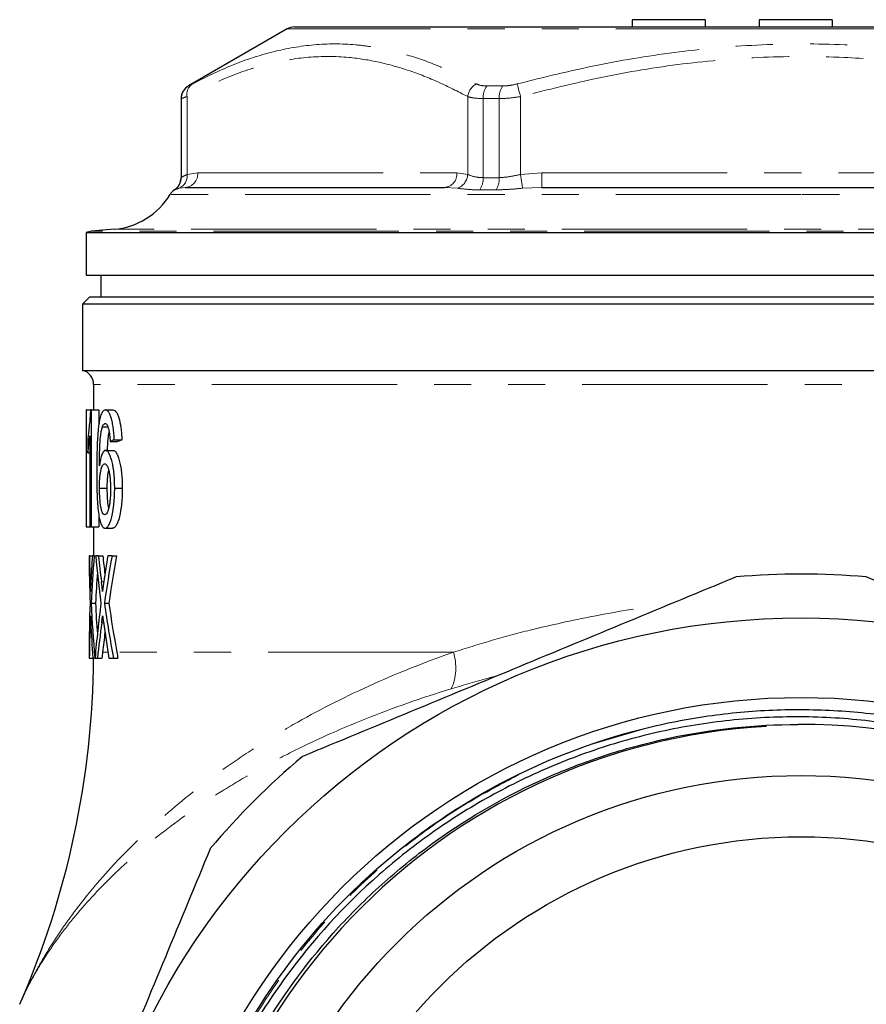
# Model space of a CAD drawing. Units: millimetres. Extents: x 26 to 370, y 60 to 271.
# Drawn here: x 215 to 244, y 238 to 271 of the extents above; entities that cross this region are included whole.
import ezdxf

# ---------------------------------------------------------------- set-up
doc = ezdxf.new("R2010")
doc.units = ezdxf.units.MM
doc.linetypes.add('PHANTOM', pattern=[12.7, 6.35, -1.27, 1.27, -1.27, 1.27, -1.27])

msp = doc.modelspace()

# ---------------------------------------------------------------- linework, layer by layer
at = {"color": 7, "linetype": 'Continuous', "lineweight": 25}
for p, q in [((235.713, 271.313), (235.713, 271.063)), ((238.213, 271.313), (235.713, 271.313)), ((238.213, 271.313), (238.213, 271.063)), ((240.059, 271.313), (240.059, 271.063)), ((242.559, 271.313), (240.059, 271.313)), ((242.559, 271.313), (242.559, 271.063)), ((223.884, 270.996), (220.5, 269.042)), ((224.134, 271.063), (258.866, 271.063)), ((220.69, 269.141), (220.652, 269.12)), ((220.25, 268.609), (220.25, 265.899)), ((220.387, 265.563), (229.272, 265.563)), ((232.616, 265.563), (250.385, 265.563)), ((217, 264.022), (217, 262.563)), ((217, 264.022), (266, 264.022)), ((217.953, 264.13), (217.185, 264.063)), ((217, 262.563), (266, 262.563)), ((217.5, 262.563), (217.5, 261.813)), ((217.125, 261.813), (216.875, 261.563)), ((216.875, 261.563), (216.875, 259.297)), ((266.125, 261.563), (216.875, 261.563)), ((217.125, 261.813), (265.875, 261.813)), ((216.875, 259.297), (266.125, 259.297)), ((217.25, 258.813), (217.25, 257.938)), ((217, 257.938), (217, 253.938)), ((217.005, 257.938), (217, 257.938)), ((217.005, 253.938), (217.005, 257.938)), ((217.005, 257.938), (217.146, 257.938)), ((217.184, 257.938), (217.146, 257.938)), ((217.184, 253.938), (217.184, 257.938)), ((217.184, 257.938), (217.436, 257.938)), ((217.436, 257.938), (217.436, 257.463)), ((217.657, 257.938), (217.914, 257.938)), ((217.551, 257.357), (217.744, 257.357)), ((217.05, 256.938), (217.05, 256.465)), ((217.126, 257.055), (217.126, 253.938)), ((217.818, 256.861), (218.076, 256.861)), ((217.96, 256.912), (218.22, 256.912)), ((217.05, 256.465), (217.126, 256.465)), ((217.663, 256.553), (217.92, 256.553)), ((217.453, 255.265), (217.707, 255.265)), ((217.974, 255.255), (218.235, 255.255)), ((217.436, 254.331), (217.436, 253.938)), ((217, 253.938), (217.005, 253.938)), ((217.005, 253.938), (217.126, 253.938)), ((217.126, 253.938), (217.184, 253.938)), ((217.184, 253.938), (217.436, 253.938)), ((217.25, 253.938), (217.25, 252.938)), ((217.643, 253.886), (217.9, 253.886)), ((217.109, 252.938), (217.1, 252.938)), ((217.109, 252.938), (217.209, 252.938)), ((217.273, 252.938), (217.209, 252.938)), ((217.273, 252.938), (217.325, 252.938)), ((217.414, 252.938), (217.325, 252.938)), ((217.414, 252.938), (217.566, 252.938)), ((217.883, 252.938), (217.735, 252.938)), ((217.883, 252.938), (218.038, 252.938)), ((217.166, 251.315), (217.316, 251.315)), ((217.621, 251.315), (217.775, 251.315)), ((217.1, 249.594), (217.1, 249.438)), ((217.1, 249.438), (217.105, 249.438)), ((217.105, 249.438), (217.227, 249.438)), ((217.227, 249.438), (217.295, 249.438)), ((217.295, 249.438), (217.301, 249.438)), ((217.301, 249.438), (217.386, 249.438)), ((217.386, 249.438), (217.538, 249.438)), ((217.779, 249.438), (217.93, 249.438)), ((217.93, 249.438), (218.085, 249.438))]:
    msp.add_line(p, q, dxfattribs=at)
at = {"color": 8, "linetype": 'PHANTOM', "lineweight": 18}
for p, q in [((241.5, 270.996), (223.884, 270.996)), ((259.116, 270.996), (241.5, 270.996)), ((220.5, 269.042), (220.503, 269.042)), ((230.729, 269.042), (231.274, 269.042)), ((220.253, 268.609), (220.25, 268.609)), ((220.253, 265.899), (220.253, 268.609)), ((220.454, 268.679), (220.454, 266.011)), ((230.071, 266.011), (230.071, 268.679)), ((231.152, 268.609), (230.601, 268.609)), ((230.601, 268.609), (230.601, 265.899)), ((231.152, 265.899), (231.152, 268.609)), ((231.883, 268.679), (231.883, 266.011)), ((220.25, 265.899), (220.253, 265.899)), ((220.454, 266.011), (220.82, 266.063)), ((220.82, 266.063), (229.705, 266.063)), ((229.705, 266.063), (230.071, 266.011)), ((230.601, 265.899), (231.152, 265.899)), ((231.883, 266.011), (232.616, 266.063)), ((232.616, 265.563), (232.616, 266.063)), ((232.616, 266.063), (250.385, 266.063)), ((220.387, 265.563), (220.179, 265.537)), ((229.726, 265.537), (229.272, 265.563)), ((232.616, 265.563), (231.954, 265.537)), ((241.5, 265.322), (219.872, 265.322)), ((220.027, 265.481), (220.025, 265.481)), ((231.042, 265.481), (230.485, 265.481)), ((263.129, 265.322), (241.5, 265.322)), ((265.816, 264.063), (217.185, 264.063)), ((265.048, 264.13), (217.953, 264.13)), ((265.75, 258.813), (217.25, 258.813)), ((217.134, 252.051), (217.159, 252.051)), ((217.52, 252.051), (217.601, 252.051)), ((217.136, 250.642), (217.156, 250.642)), ((217.529, 250.642), (217.594, 250.642)), ((217.747, 249.635), (217.56, 249.635)), ((229.582, 249.635), (218.049, 249.635)), ((234.226, 246.451), (236.168, 247.02))]:
    msp.add_line(p, q, dxfattribs=at)
at = {"color": 8, "linetype": 'PHANTOM', "lineweight": 18, "flags": 128}
for points in [[(231.883, 268.679), (231.865, 268.745), (231.847, 268.811), (231.83, 268.874), (231.814, 268.934), (231.799, 268.988), (231.786, 269.036), (231.775, 269.078), (231.766, 269.112)], [(231.954, 265.537), (231.949, 265.565), (231.943, 265.605), (231.936, 265.655), (231.927, 265.715), (231.917, 265.782), (231.906, 265.855), (231.894, 265.932), (231.883, 266.011)]]:
    msp.add_lwpolyline(points, dxfattribs=at)
at = {"color": 7, "linetype": 'Continuous', "lineweight": 25}
for radius in [25, 22.274, 19.6, 17.5]:
    msp.add_circle((241.5, 225.813), radius, dxfattribs=at)
for centre, radius, start, end in [((224.134, 270.563), 0.5, 90, 120), ((220.75, 268.609), 0.5, 120, 180), ((220.753, 268.609), 0.5, 163.5717, 179.9993), ((219.75, 265.899), 0.5, 303.2758, 0), ((217.735, 266.62), 2.5, 275, 328.7196), ((220.299, 265.063), 0.5, 123.2758, 148.7196), ((217.25, 263.315), 0.75, 95, 109.4712), ((216.75, 258.813), 0.5, 0, 75.5225), ((241.5, 225.813), 26.5, 85.1682, 94.8318), ((187.25, 249.635), 30, 336.2938, 359.6233), ((241.505, 225.786), 21.342, 93.2124, 351.4558), ((241.5, 225.813), 21.35, 351.3871, 90.2719), ((241.5, 225.813), 26.5, 130.1682, 139.8318)]:
    msp.add_arc(centre, radius, start, end, dxfattribs=at)
at = {"color": 8, "linetype": 'PHANTOM', "lineweight": 18}
for centre, radius, start, end in [((220.753, 268.609), 0.5, 120.0033, 163.5722), ((220.872, 268.757), 0.425, 123.5283, 190.6073), ((230.644, 268.602), 0.578, 118.2056, 172.4087), ((231.279, 268.644), 0.679, 144.0729, 182.9356), ((231.855, 268.645), 0.704, 145.6625, 182.9307), ((219.753, 265.899), 0.5, 303.2807, 0.0006), ((220.008, 265.952), 0.45, 292.4034, 7.4538), ((220.351, 266.031), 0.47, 274.4024, 3.811), ((229.235, 266.031), 0.47, 274.4021, 3.8112), ((229.535, 266.039), 0.537, 290.8155, 357.0237), ((229.896, 265.869), 0.705, 326.6096, 2.436), ((230.42, 265.868), 0.733, 328.1152, 2.4266), ((227.908, 249.104), 1.757, 335.7895, 17.6021)]:
    msp.add_arc(centre, radius, start, end, dxfattribs=at)
at = {"color": 7, "linetype": 'Continuous', "lineweight": 25}
for centre, major_axis, ratio, start_param, end_param in [((241.5, 256.233), (24.5, 0), 0.1, 2.860839, 2.882557), ((241.5, 256.233), (24.25, 0), 0.1, 2.857865, 2.879824), ((241.5, 253.042), (0, 35.41), 0.689072, 1.57376, 1.619438), ((241.5, 253.905), (0, 35.409), 0.689082, 1.59813, 1.623179), ((241.5, 249.591), (0, 35.56), 0.686166, 1.476547, 1.501573), ((241.5, 248.715), (0, 35.533), 0.68669, 1.451694, 1.497569), ((241.5, 257.731), (0, 35.41), 0.689072, 1.706586, 1.752831), ((241.5, 258.594), (0, 35.409), 0.689082, 1.731223, 1.756631), ((241.5, 258.594), (0, 35.192), 0.689082, 1.732224, 1.750155), ((241.5, 244.883), (0, 35.56), 0.686166, 1.342295, 1.367829), ((241.5, 244.011), (0, 35.533), 0.68669, 1.316846, 1.363749), ((241.5, 244.011), (0, 35.314), 0.68669, 1.31524, 1.36245), ((241.5, 248.715), (0, 35.314), 0.68669, 1.466953, 1.497115), ((241.5, 249.594), (0, 35.522), 0.686895, 1.522154, 1.570796), ((241.5, 253.906), (0, 35.416), 0.688947, 1.644024, 1.697311), ((241.5, 244.89), (0, 35.522), 0.686895, 1.388761, 1.442428), ((241.5, 253.906), (0, 35.199), 0.688947, 1.644478, 1.674565), ((241.5, 258.596), (0, 35.416), 0.688947, 1.777843, 1.832354), ((241.5, 258.596), (0, 35.199), 0.688947, 1.779143, 1.828211), ((241.5, 248.717), (0, 35.495), 0.687427, 1.516544, 1.550504), ((241.5, 253.043), (0, 35.425), 0.688776, 1.637716, 1.672755), ((241.5, 244.018), (0, 35.495), 0.687427, 1.383061, 1.417497), ((241.5, 257.734), (0, 35.425), 0.688776, 1.771417, 1.807182), ((241.5, 244.018), (0, 35.276), 0.687427, 1.391156, 1.41088)]:
    msp.add_ellipse(centre, major_axis=major_axis, ratio=ratio, start_param=start_param, end_param=end_param, dxfattribs=at)
at = {"color": 8, "linetype": 'PHANTOM', "lineweight": 18}
for points, knots in [([(220.637, 269.112), (221.092, 269.339), (222.003, 269.794), (223.397, 270.243), (224.807, 270.492), (225.936, 270.494), (226.958, 270.366), (227.873, 270.16), (229.076, 269.753), (229.903, 269.343), (230.371, 269.112)], [0, 0, 0, 0, 0.143788, 0.287975, 0.431993, 0.575549, 0.631235, 0.742847, 0.854474, 1, 1, 1, 1]), ([(231.766, 269.112), (232.683, 269.339), (234.521, 269.794), (237.327, 270.243), (240.156, 270.492), (242.415, 270.494), (244.454, 270.366), (246.276, 270.16), (248.667, 269.753), (250.307, 269.343), (251.235, 269.112)], [0, 0, 0, 0, 0.143788, 0.287975, 0.431993, 0.575549, 0.631235, 0.742847, 0.854473, 1, 1, 1, 1]), ([(230.071, 268.679), (229.739, 268.849), (229.075, 269.19), (228.061, 269.586), (227.035, 269.876), (225.884, 270.059), (224.613, 270.064), (223.222, 269.829), (221.831, 269.372), (220.913, 268.91), (220.454, 268.679)], [0, 0, 0, 0, 0.105556, 0.211101, 0.317833, 0.424555, 0.566532, 0.708522, 0.854239, 1, 1, 1, 1]), ([(251.118, 268.679), (250.454, 268.849), (249.126, 269.19), (247.099, 269.586), (245.046, 269.876), (242.743, 270.059), (240.203, 270.064), (237.419, 269.829), (234.637, 269.372), (232.801, 268.91), (231.883, 268.679)], [0, 0, 0, 0, 0.105556, 0.211101, 0.317833, 0.424555, 0.566532, 0.708522, 0.854239, 1, 1, 1, 1]), ([(220.503, 269.042), (220.508, 269.044), (220.52, 269.049), (220.593, 269.088), (220.637, 269.112)], [0, 0, 0, 0, 0.406001, 1, 1, 1, 1]), ([(230.371, 269.112), (230.409, 269.095), (230.501, 269.054), (230.644, 269.046), (230.729, 269.042)], [0, 0, 0, 0, 0.405771, 1, 1, 1, 1]), ([(231.274, 269.042), (231.338, 269.044), (231.494, 269.049), (231.665, 269.088), (231.766, 269.112)], [0, 0, 0, 0, 0.406001, 1, 1, 1, 1]), ([(220.454, 268.679), (220.388, 268.655), (220.278, 268.616), (220.26, 268.611), (220.253, 268.609)], [0, 0, 0, 0, 0.592145, 1, 1, 1, 1]), ([(230.601, 268.609), (230.475, 268.613), (230.265, 268.621), (230.127, 268.662), (230.071, 268.679)], [0, 0, 0, 0, 0.596413, 1, 1, 1, 1]), ([(231.883, 268.679), (231.732, 268.655), (231.477, 268.616), (231.246, 268.611), (231.152, 268.609)], [0, 0, 0, 0, 0.592145, 1, 1, 1, 1]), ([(220.253, 265.899), (220.263, 265.907), (220.284, 265.924), (220.396, 265.982), (220.454, 266.011)], [0, 0, 0, 0, 0.49293, 1, 1, 1, 1]), ([(230.071, 266.011), (230.169, 265.972), (230.314, 265.914), (230.53, 265.902), (230.601, 265.899)], [0, 0, 0, 0, 0.6692452, 1, 1, 1, 1]), ([(231.152, 265.899), (231.268, 265.907), (231.502, 265.924), (231.754, 265.982), (231.883, 266.011)], [0, 0, 0, 0, 0.49293, 1, 1, 1, 1]), ([(220.179, 265.537), (220.137, 265.522), (220.051, 265.493), (220.035, 265.485), (220.027, 265.481)], [0, 0, 0, 0, 0.494473, 1, 1, 1, 1]), ([(230.485, 265.481), (230.391, 265.482), (230.113, 265.488), (229.88, 265.517), (229.726, 265.537)], [0, 0, 0, 0, 0.340516, 1, 1, 1, 1]), ([(231.954, 265.537), (231.797, 265.522), (231.481, 265.493), (231.19, 265.485), (231.042, 265.481)], [0, 0, 0, 0, 0.494474, 1, 1, 1, 1]), ([(229.582, 249.635), (230.01, 249.771), (230.865, 250.042), (232.458, 250.472), (234.382, 250.884), (235.979, 251.167), (236.854, 251.25), (236.951, 251.259)], [0, 0, 0, 0, 0.188044, 0.37608, 0.669153, 0.963039, 1, 1, 1, 1]), ([(229.582, 249.635), (228.556, 249.279), (227.592, 248.891), (225.767, 248.062), (224.907, 247.62), (223.688, 246.923), (223.294, 246.685), (222.527, 246.197), (222.155, 245.948), (221.084, 245.193), (220.424, 244.678), (218.595, 243.105), (217.57, 242.02), (216.508, 240.634), (216.307, 240.355), (215.928, 239.799), (215.75, 239.52), (215.417, 238.963), (215.262, 238.685), (215.045, 238.268), (214.976, 238.128), (214.876, 237.92), (214.844, 237.85), (214.78, 237.712), (214.749, 237.642), (214.719, 237.573)], [0, 0, 0, 0, 0.125, 0.125, 0.25, 0.25, 0.3125, 0.3125, 0.375, 0.375, 0.5, 0.5, 0.75, 0.75, 0.8125, 0.8125, 0.875, 0.875, 0.9375, 0.9375, 0.96875, 0.96875, 0.984375, 0.984375, 1, 1, 1, 1]), ([(231.045, 248.812), (230.969, 248.794), (230.439, 248.663), (229.938, 248.512), (229.51, 248.383)], [0, 0, 0, 0, 0.144821, 1, 1, 1, 1]), ([(229.51, 248.383), (228.476, 248.069), (227.504, 247.727), (225.665, 246.992), (224.798, 246.6), (223.57, 245.981), (223.172, 245.769), (222.401, 245.335), (222.027, 245.112), (220.95, 244.439), (220.29, 243.979), (219.072, 243.04), (218.515, 242.562), (217.496, 241.59), (217.036, 241.096), (216.414, 240.346), (216.219, 240.094), (215.854, 239.591), (215.683, 239.339), (215.367, 238.835), (215.221, 238.582), (215.019, 238.204), (214.955, 238.077), (214.863, 237.888), (214.833, 237.825), (214.775, 237.699), (214.746, 237.635), (214.719, 237.573)], [0, 0, 0, 0, 0.125, 0.125, 0.25, 0.25, 0.3125, 0.3125, 0.375, 0.375, 0.5, 0.5, 0.625, 0.625, 0.75, 0.75, 0.8125, 0.8125, 0.875, 0.875, 0.9375, 0.9375, 0.96875, 0.96875, 0.984375, 0.984375, 1, 1, 1, 1]), ([(220.338, 220.23), (220.191, 220.851), (219.9, 222.082), (219.669, 223.952), (219.581, 225.987), (219.702, 228.207), (220.099, 230.605), (220.773, 232.985), (221.724, 235.297), (222.937, 237.496), (224.391, 239.536), (226.053, 241.383), (227.887, 243.001), (229.806, 244.375), (231.169, 245.091), (231.824, 245.435)], [0, 0, 0, 0, 0.063769, 0.12656, 0.18817, 0.267404, 0.348488, 0.430973, 0.514359, 0.59811, 0.681678, 0.764521, 0.846125, 0.926022, 1, 1, 1, 1])]:
    msp.add_open_spline(points, degree=3, knots=knots, dxfattribs=at)
at = {"color": 7, "linetype": 'Continuous', "lineweight": 25}
for points, knots in [([(217.146, 257.938), (217.142, 257.881), (217.139, 257.825), (217.132, 257.721), (217.128, 257.671), (217.116, 257.527), (217.107, 257.438), (217.09, 257.271), (217.081, 257.195), (217.069, 257.09), (217.065, 257.057), (217.057, 256.996), (217.053, 256.967), (217.05, 256.938)], [0, 0, 0, 0, 0.125, 0.125, 0.25, 0.25, 0.5, 0.5, 0.75, 0.75, 0.875, 0.875, 1, 1, 1, 1]), ([(217.657, 257.938), (217.646, 257.936), (217.634, 257.935), (217.613, 257.928), (217.602, 257.922), (217.57, 257.896), (217.55, 257.87), (217.512, 257.794), (217.495, 257.745), (217.471, 257.656), (217.464, 257.625), (217.45, 257.557), (217.444, 257.52), (217.438, 257.483)], [0, 0, 0, 0, 0.125, 0.125, 0.25, 0.25, 0.5, 0.5, 0.75, 0.75, 0.875, 0.875, 1, 1, 1, 1]), ([(217.96, 256.912), (217.956, 256.984), (217.953, 257.055), (217.942, 257.193), (217.935, 257.26), (217.918, 257.39), (217.908, 257.453), (217.884, 257.567), (217.871, 257.62), (217.841, 257.715), (217.826, 257.756), (217.794, 257.825), (217.777, 257.854), (217.742, 257.898), (217.725, 257.913), (217.691, 257.934), (217.674, 257.936), (217.657, 257.938)], [0, 0, 0, 0, 0.125, 0.125, 0.25, 0.25, 0.375, 0.375, 0.5, 0.5, 0.625, 0.625, 0.75, 0.75, 0.875, 0.875, 1, 1, 1, 1]), ([(217.914, 257.938), (217.931, 257.936), (217.948, 257.934), (217.982, 257.914), (217.999, 257.899), (218.034, 257.856), (218.051, 257.827), (218.084, 257.759), (218.099, 257.718), (218.144, 257.576), (218.168, 257.46), (218.195, 257.264), (218.202, 257.196), (218.213, 257.057), (218.217, 256.984), (218.22, 256.912)], [0, 0, 0, 0, 0.125, 0.125, 0.25, 0.25, 0.375, 0.375, 0.5, 0.5, 0.75, 0.75, 0.875, 0.875, 1, 1, 1, 1]), ([(217.438, 257.483), (217.433, 257.454), (217.429, 257.426), (217.421, 257.366), (217.417, 257.335), (217.407, 257.241), (217.401, 257.176), (217.391, 257.042), (217.386, 256.972), (217.378, 256.831), (217.375, 256.76), (217.367, 256.544), (217.364, 256.398), (217.359, 256.105), (217.358, 255.958), (217.358, 255.81)], [0, 0, 0, 0, 0.0625, 0.0625, 0.125, 0.125, 0.25, 0.25, 0.375, 0.375, 0.5, 0.5, 0.75, 0.75, 1, 1, 1, 1]), ([(217.551, 257.357), (217.558, 257.376), (217.565, 257.394), (217.581, 257.424), (217.589, 257.436), (217.605, 257.456), (217.614, 257.464), (217.631, 257.474), (217.64, 257.475), (217.649, 257.476)], [0, 0, 0, 0, 0.25, 0.25, 0.5, 0.5, 0.75, 0.75, 1, 1, 1, 1]), ([(217.649, 257.476), (217.66, 257.475), (217.67, 257.472), (217.692, 257.456), (217.702, 257.444), (217.723, 257.409), (217.733, 257.387), (217.752, 257.334), (217.761, 257.303), (217.769, 257.271)], [0, 0, 0, 0, 0.25, 0.25, 0.5, 0.5, 0.75, 0.75, 1, 1, 1, 1]), ([(217.453, 256.026), (217.453, 256.148), (217.454, 256.271), (217.459, 256.515), (217.462, 256.635), (217.475, 256.87), (217.486, 256.983), (217.506, 257.137), (217.513, 257.187), (217.53, 257.278), (217.54, 257.318), (217.551, 257.357)], [0, 0, 0, 0, 0.25, 0.25, 0.5, 0.5, 0.75, 0.75, 0.875, 0.875, 1, 1, 1, 1]), ([(217.781, 257.212), (217.769, 257.153), (217.737, 256.996), (217.72, 256.75), (217.717, 256.585), (217.717, 256.553)], [0, 0, 0, 0, 0.332337, 0.870766, 1, 1, 1, 1]), ([(217.769, 257.271), (217.776, 257.242), (217.782, 257.212), (217.792, 257.147), (217.796, 257.113), (217.807, 257.008), (217.813, 256.934), (217.818, 256.861)], [0, 0, 0, 0, 0.25, 0.25, 0.5, 0.5, 1, 1, 1, 1]), ([(217.05, 256.465), (217.053, 256.482), (217.055, 256.5), (217.061, 256.538), (217.064, 256.559), (217.073, 256.624), (217.079, 256.67), (217.092, 256.767), (217.099, 256.819), (217.109, 256.902), (217.113, 256.931), (217.12, 256.991), (217.123, 257.023), (217.126, 257.055)], [0, 0, 0, 0, 0.125, 0.125, 0.25, 0.25, 0.5, 0.5, 0.75, 0.75, 0.875, 0.875, 1, 1, 1, 1]), ([(217.663, 256.553), (217.651, 256.551), (217.64, 256.55), (217.618, 256.539), (217.608, 256.531), (217.577, 256.496), (217.557, 256.462), (217.521, 256.372), (217.504, 256.317), (217.483, 256.217), (217.476, 256.181), (217.464, 256.105), (217.458, 256.066), (217.453, 256.026)], [0, 0, 0, 0, 0.125, 0.125, 0.25, 0.25, 0.5, 0.5, 0.75, 0.75, 0.875, 0.875, 1, 1, 1, 1]), ([(217.974, 255.255), (217.974, 255.338), (217.973, 255.421), (217.966, 255.583), (217.96, 255.663), (217.945, 255.82), (217.936, 255.897), (217.912, 256.038), (217.899, 256.104), (217.868, 256.226), (217.852, 256.281), (217.817, 256.379), (217.798, 256.421), (217.76, 256.489), (217.741, 256.513), (217.712, 256.538), (217.702, 256.544), (217.682, 256.551), (217.672, 256.552), (217.663, 256.553)], [0, 0, 0, 0, 0.125, 0.125, 0.25, 0.25, 0.375, 0.375, 0.5, 0.5, 0.625, 0.625, 0.75, 0.75, 0.875, 0.875, 0.9375, 0.9375, 1, 1, 1, 1]), ([(217.92, 256.553), (217.929, 256.552), (217.939, 256.551), (217.959, 256.544), (217.969, 256.538), (217.998, 256.513), (218.018, 256.489), (218.057, 256.422), (218.075, 256.381), (218.11, 256.283), (218.127, 256.227), (218.158, 256.107), (218.171, 256.041), (218.195, 255.898), (218.205, 255.823), (218.22, 255.667), (218.226, 255.586), (218.233, 255.421), (218.234, 255.338), (218.235, 255.255)], [0, 0, 0, 0, 0.0625, 0.0625, 0.125, 0.125, 0.25, 0.25, 0.375, 0.375, 0.5, 0.5, 0.625, 0.625, 0.75, 0.75, 0.875, 0.875, 1, 1, 1, 1]), ([(217.453, 255.265), (217.453, 255.321), (217.453, 255.376), (217.457, 255.484), (217.46, 255.538), (217.468, 255.642), (217.473, 255.69), (217.485, 255.782), (217.492, 255.824), (217.509, 255.899), (217.518, 255.933), (217.537, 255.992), (217.547, 256.016), (217.569, 256.055), (217.581, 256.068), (217.599, 256.083), (217.605, 256.086), (217.617, 256.091), (217.623, 256.091), (217.629, 256.091)], [0, 0, 0, 0, 0.125, 0.125, 0.25, 0.25, 0.375, 0.375, 0.5, 0.5, 0.625, 0.625, 0.75, 0.75, 0.875, 0.875, 0.9375, 0.9375, 1, 1, 1, 1]), ([(217.629, 256.091), (217.642, 256.091), (217.655, 256.088), (217.68, 256.071), (217.693, 256.059), (217.719, 256.021), (217.731, 255.997), (217.754, 255.937), (217.765, 255.9), (217.785, 255.82), (217.793, 255.776), (217.808, 255.678), (217.814, 255.626), (217.823, 255.52), (217.826, 255.464), (217.831, 255.352), (217.831, 255.296), (217.831, 255.239)], [0, 0, 0, 0, 0.125, 0.125, 0.25, 0.25, 0.375, 0.375, 0.5, 0.5, 0.625, 0.625, 0.75, 0.75, 0.875, 0.875, 1, 1, 1, 1]), ([(217.358, 255.81), (217.359, 255.696), (217.359, 255.583), (217.362, 255.357), (217.364, 255.245), (217.371, 255.022), (217.376, 254.91), (217.389, 254.695), (217.397, 254.591), (217.418, 254.396), (217.432, 254.309), (217.464, 254.156), (217.482, 254.088), (217.522, 253.985), (217.545, 253.946), (217.58, 253.909), (217.593, 253.9), (217.617, 253.889), (217.63, 253.888), (217.643, 253.886)], [0, 0, 0, 0, 0.125, 0.125, 0.25, 0.25, 0.375, 0.375, 0.5, 0.5, 0.625, 0.625, 0.75, 0.75, 0.875, 0.875, 0.9375, 0.9375, 1, 1, 1, 1]), ([(217.765, 255.893), (217.763, 255.888), (217.744, 255.836), (217.723, 255.663), (217.709, 255.446), (217.708, 255.312), (217.707, 255.265)], [0, 0, 0, 0, 0.045375, 0.442009, 0.80392, 1, 1, 1, 1]), ([(217.634, 254.348), (217.621, 254.35), (217.608, 254.352), (217.583, 254.373), (217.57, 254.389), (217.547, 254.434), (217.536, 254.462), (217.517, 254.53), (217.508, 254.571), (217.484, 254.703), (217.473, 254.808), (217.461, 254.973), (217.458, 255.031), (217.454, 255.147), (217.453, 255.206), (217.453, 255.265)], [0, 0, 0, 0, 0.125, 0.125, 0.25, 0.25, 0.375, 0.375, 0.5, 0.5, 0.75, 0.75, 0.875, 0.875, 1, 1, 1, 1]), ([(217.831, 255.239), (217.831, 255.182), (217.831, 255.125), (217.827, 255.013), (217.824, 254.958), (217.815, 254.849), (217.81, 254.796), (217.796, 254.698), (217.788, 254.65), (217.769, 254.565), (217.759, 254.527), (217.736, 254.46), (217.724, 254.432), (217.699, 254.389), (217.686, 254.373), (217.66, 254.353), (217.647, 254.349), (217.634, 254.348)], [0, 0, 0, 0, 0.125, 0.125, 0.25, 0.25, 0.375, 0.375, 0.5, 0.5, 0.625, 0.625, 0.75, 0.75, 0.875, 0.875, 1, 1, 1, 1]), ([(217.643, 253.886), (217.653, 253.887), (217.663, 253.888), (217.684, 253.895), (217.694, 253.901), (217.725, 253.925), (217.746, 253.949), (217.786, 254.017), (217.806, 254.058), (217.843, 254.158), (217.861, 254.216), (217.884, 254.314), (217.892, 254.349), (217.906, 254.42), (217.912, 254.456), (217.93, 254.571), (217.941, 254.651), (217.958, 254.816), (217.964, 254.901), (217.972, 255.077), (217.974, 255.166), (217.974, 255.255)], [0, 0, 0, 0, 0.0625, 0.0625, 0.125, 0.125, 0.25, 0.25, 0.375, 0.375, 0.5, 0.5, 0.5625, 0.5625, 0.625, 0.625, 0.75, 0.75, 0.875, 0.875, 1, 1, 1, 1]), ([(217.707, 255.265), (217.71, 255.143), (217.716, 254.918), (217.739, 254.677), (217.761, 254.592), (217.766, 254.573)], [0, 0, 0, 0, 0.475947, 0.880683, 1, 1, 1, 1]), ([(218.235, 255.255), (218.234, 255.166), (218.233, 255.078), (218.225, 254.905), (218.218, 254.82), (218.201, 254.653), (218.191, 254.573), (218.173, 254.459), (218.166, 254.422), (218.152, 254.351), (218.144, 254.316), (218.12, 254.217), (218.103, 254.16), (218.065, 254.059), (218.045, 254.017), (218.004, 253.95), (217.983, 253.925), (217.952, 253.901), (217.941, 253.895), (217.92, 253.888), (217.91, 253.887), (217.9, 253.886)], [0, 0, 0, 0, 0.125, 0.125, 0.25, 0.25, 0.375, 0.375, 0.4375, 0.4375, 0.5, 0.5, 0.625, 0.625, 0.75, 0.75, 0.875, 0.875, 0.9375, 0.9375, 1, 1, 1, 1]), ([(217.144, 251.718), (217.144, 251.734), (217.144, 251.749), (217.143, 251.779), (217.143, 251.794), (217.141, 251.836), (217.14, 251.864), (217.138, 251.946), (217.136, 251.998), (217.134, 252.051)], [0, 0, 0, 0, 0.125, 0.125, 0.25, 0.25, 0.5, 0.5, 1, 1, 1, 1]), ([(217.159, 252.051), (217.156, 251.995), (217.154, 251.94), (217.151, 251.884), (217.15, 251.856), (217.149, 251.829), (217.147, 251.801), (217.146, 251.773), (217.145, 251.745), (217.144, 251.718)], [0, 0, 0, 0, 0.000404191, 0.000404191, 0.000404191, 0.0006062874, 0.0006062874, 0.0006062874, 0.0008083849, 0.0008083849, 0.0008083849, 0.0008083849]), ([(217.555, 251.718), (217.555, 251.734), (217.555, 251.749), (217.552, 251.779), (217.551, 251.794), (217.547, 251.836), (217.544, 251.864), (217.534, 251.946), (217.527, 251.998), (217.52, 252.051)], [0, 0, 0, 0, 0.125, 0.125, 0.25, 0.25, 0.5, 0.5, 1, 1, 1, 1]), ([(217.601, 252.051), (217.593, 251.995), (217.586, 251.94), (217.578, 251.884), (217.574, 251.856), (217.57, 251.829), (217.567, 251.801), (217.563, 251.773), (217.559, 251.745), (217.555, 251.718)], [0, 0, 0, 0, 0.0004065206, 0.0004065206, 0.0004065206, 0.0006097821, 0.0006097821, 0.0006097821, 0.0008130446, 0.0008130446, 0.0008130446, 0.0008130446]), ([(217.136, 250.642), (217.137, 250.662), (217.138, 250.682), (217.138, 250.702), (217.139, 250.722), (217.14, 250.743), (217.141, 250.763), (217.142, 250.803), (217.144, 250.842), (217.146, 250.883)], [0, 0, 0, 0, 0.0001458348, 0.0001458348, 0.0001458348, 0.0002916701, 0.0002916701, 0.0002916701, 0.0005833304, 0.0005833304, 0.0005833304, 0.0005833304]), ([(217.146, 250.883), (217.146, 250.865), (217.147, 250.848), (217.148, 250.83), (217.149, 250.804), (217.15, 250.778), (217.151, 250.752), (217.153, 250.726), (217.154, 250.7), (217.155, 250.674)], [0, 0, 0, 0, 0.0001265931, 0.0001265931, 0.0001265931, 0.0003164843, 0.0003164843, 0.0003164843, 0.0005063776, 0.0005063776, 0.0005063776, 0.0005063776]), ([(217.529, 250.642), (217.532, 250.662), (217.534, 250.682), (217.537, 250.702), (217.539, 250.722), (217.542, 250.743), (217.545, 250.763), (217.55, 250.803), (217.556, 250.842), (217.561, 250.883)], [0, 0, 0, 0, 0.0001466268, 0.0001466268, 0.0001466268, 0.0002932542, 0.0002932542, 0.0002932542, 0.0005864985, 0.0005864985, 0.0005864985, 0.0005864985]), ([(217.561, 250.883), (217.563, 250.865), (217.566, 250.848), (217.568, 250.83), (217.572, 250.804), (217.575, 250.778), (217.579, 250.752), (217.582, 250.726), (217.586, 250.7), (217.59, 250.674)], [0, 0, 0, 0, 0.000127325, 0.000127325, 0.000127325, 0.0003183142, 0.0003183142, 0.0003183142, 0.0005093058, 0.0005093058, 0.0005093058, 0.0005093058]), ([(235.456, 246.847), (236.172, 247.05), (236.898, 247.216), (238.36, 247.473), (239.094, 247.564), (240.202, 247.644), (240.572, 247.662), (241.315, 247.678), (241.687, 247.676), (242.799, 247.644), (243.538, 247.584), (244.642, 247.439), (245.01, 247.38), (245.739, 247.246), (246.1, 247.17), (247.175, 246.915), (248.584, 246.505), (249.946, 245.955), (250.949, 245.49), (251.28, 245.326), (251.937, 244.98), (252.262, 244.798), (253.218, 244.229), (253.835, 243.819), (254.73, 243.156), (255.023, 242.926), (255.595, 242.455), (255.874, 242.213), (257.233, 240.971), (258.21, 239.878), (259.294, 238.386), (259.503, 238.082), (259.909, 237.459), (260.104, 237.143), (260.662, 236.18), (261.001, 235.521), (261.459, 234.506), (261.604, 234.163), (261.874, 233.473), (262, 233.125), (262.35, 232.075), (262.547, 231.364), (262.789, 230.284), (262.861, 229.921), (262.985, 229.191), (263.039, 228.823), (263.17, 227.718), (263.219, 226.983), (263.256, 224.781), (263.133, 223.318), (262.789, 221.495), (262.71, 221.131), (262.535, 220.41), (262.342, 219.695), (262.112, 218.99), (261.864, 218.29), (261.731, 217.942), (261.023, 216.231), (260.327, 214.939), (259.091, 213.114), (258.647, 212.525), (257.931, 211.671), (257.686, 211.393), (257.183, 210.851), (256.925, 210.588), (255.607, 209.307), (254.457, 208.396), (252.899, 207.402), (252.581, 207.21), (251.935, 206.843), (251.608, 206.668), (250.614, 206.169), (249.935, 205.871), (247.848, 205.081), (246.428, 204.705), (244.254, 204.359), (243.522, 204.281), (242.414, 204.219), (242.041, 204.208), (241.299, 204.205), (240.557, 204.221), (239.818, 204.276), (239.08, 204.349), (238.711, 204.395), (237.609, 204.563), (236.887, 204.711), (234.754, 205.262), (233.377, 205.772), (231.715, 206.59), (231.385, 206.763), (230.737, 207.124), (230.418, 207.313), (229.79, 207.707), (229.481, 207.912), (228.874, 208.338), (228.575, 208.56), (227.114, 209.703), (226.058, 210.722), (224.636, 212.404), (224.189, 212.99), (223.561, 213.91), (223.359, 214.223), (222.973, 214.856), (222.604, 215.499), (222.268, 216.16), (221.949, 216.831), (221.798, 217.171), (221.373, 218.197), (221.128, 218.891), (220.499, 221.001), (220.224, 222.444), (219.974, 225.408), (220.003, 226.878), (220.269, 229.062), (220.395, 229.787), (220.642, 230.87), (220.735, 231.231), (220.937, 231.945), (221.158, 232.653), (221.415, 233.348), (221.691, 234.037), (221.838, 234.379), (222.304, 235.391), (222.647, 236.043), (223.771, 237.938), (224.645, 239.118), (225.897, 240.485), (226.155, 240.753), (226.684, 241.274), (227.226, 241.78), (227.793, 242.258), (228.373, 242.721), (228.67, 242.946), (230.176, 244.025), (231.451, 244.752), (233.467, 245.641), (234.157, 245.904), (235.572, 246.361), (236.287, 246.55), (238.448, 247.006), (239.911, 247.161), (241.399, 247.162)], [0, 0, 0, 0, 0.015625, 0.015625, 0.03125, 0.03125, 0.039063, 0.039063, 0.046875, 0.046875, 0.0625, 0.0625, 0.070313, 0.070313, 0.078125, 0.078125, 0.09375, 0.109375, 0.109375, 0.117188, 0.117188, 0.125, 0.125, 0.140625, 0.140625, 0.148438, 0.148438, 0.15625, 0.15625, 0.1875, 0.1875, 0.195313, 0.195313, 0.203125, 0.203125, 0.21875, 0.21875, 0.226563, 0.226563, 0.234375, 0.234375, 0.25, 0.25, 0.257813, 0.257813, 0.265625, 0.265625, 0.28125, 0.28125, 0.3125, 0.3125, 0.320313, 0.320313, 0.328125, 0.335938, 0.335938, 0.34375, 0.34375, 0.375, 0.375, 0.390625, 0.390625, 0.398438, 0.398438, 0.40625, 0.40625, 0.4375, 0.4375, 0.445313, 0.445313, 0.453125, 0.453125, 0.46875, 0.46875, 0.5, 0.5, 0.515625, 0.515625, 0.523438, 0.523438, 0.53125, 0.539063, 0.539063, 0.546875, 0.546875, 0.5625, 0.5625, 0.59375, 0.59375, 0.601563, 0.601563, 0.609375, 0.609375, 0.617188, 0.617188, 0.625, 0.625, 0.65625, 0.65625, 0.671875, 0.671875, 0.679688, 0.679688, 0.6875, 0.695313, 0.695313, 0.703125, 0.703125, 0.71875, 0.71875, 0.75, 0.75, 0.78125, 0.78125, 0.796875, 0.796875, 0.804688, 0.804688, 0.8125, 0.820313, 0.820313, 0.828125, 0.828125, 0.84375, 0.84375, 0.875, 0.875, 0.882813, 0.882813, 0.890625, 0.898438, 0.898438, 0.90625, 0.90625, 0.9375, 0.9375, 0.953125, 0.953125, 0.96875, 0.96875, 1, 1, 1, 1]), ([(262.61, 222.615), (262.673, 223.013), (262.724, 223.412), (262.805, 224.212), (262.834, 224.614), (262.887, 225.814), (262.877, 226.61), (262.769, 228.197), (262.671, 228.986), (262.387, 230.559), (262.199, 231.344), (261.853, 232.497), (261.727, 232.878), (261.453, 233.633), (261.306, 234.008), (260.832, 235.116), (260.478, 235.831), (259.694, 237.215), (259.264, 237.884), (258.563, 238.853), (258.319, 239.17), (257.813, 239.793), (257.55, 240.098), (256.739, 240.989), (256.167, 241.55), (255.26, 242.345), (254.95, 242.602), (254.32, 243.095), (253.999, 243.332), (253.019, 244.013), (252.343, 244.43), (250.947, 245.187), (250.227, 245.528), (249.113, 245.981), (248.735, 246.123), (247.978, 246.382), (247.597, 246.501), (246.448, 246.826), (245.674, 246.999), (244.108, 247.26), (243.316, 247.347), (242.116, 247.413), (241.713, 247.423), (240.91, 247.422), (240.108, 247.399), (239.308, 247.331), (238.51, 247.24), (238.111, 247.184), (236.927, 246.982), (236.15, 246.805), (234.625, 246.368), (233.875, 246.107), (232.77, 245.654), (232.405, 245.493), (231.682, 245.148), (231.323, 244.965), (230.266, 244.386), (229.585, 243.963), (228.598, 243.271), (228.275, 243.031), (227.645, 242.535), (227.338, 242.28), (225.843, 240.964), (224.773, 239.792), (223.594, 238.175), (223.366, 237.843), (222.929, 237.169), (222.512, 236.483), (222.133, 235.776), (221.774, 235.058), (221.603, 234.693), (220.807, 232.852), (220.34, 231.335), (219.966, 229.382), (219.902, 228.989), (219.795, 228.196), (219.752, 227.796), (219.656, 226.594), (219.638, 225.792), (219.688, 224.188), (219.757, 223.385), (219.983, 221.797), (220.139, 221.01), (220.338, 220.23)], [0, 0, 0, 0, 0.015625, 0.015625, 0.03125, 0.03125, 0.0625, 0.0625, 0.09375, 0.09375, 0.125, 0.125, 0.140625, 0.140625, 0.15625, 0.15625, 0.1875, 0.1875, 0.21875, 0.21875, 0.234375, 0.234375, 0.25, 0.25, 0.28125, 0.28125, 0.296875, 0.296875, 0.3125, 0.3125, 0.34375, 0.34375, 0.375, 0.375, 0.390625, 0.390625, 0.40625, 0.40625, 0.4375, 0.4375, 0.46875, 0.46875, 0.484375, 0.484375, 0.5, 0.515625, 0.515625, 0.53125, 0.53125, 0.5625, 0.5625, 0.59375, 0.59375, 0.609375, 0.609375, 0.625, 0.625, 0.65625, 0.65625, 0.671875, 0.671875, 0.6875, 0.6875, 0.75, 0.75, 0.765625, 0.765625, 0.78125, 0.796875, 0.796875, 0.8125, 0.8125, 0.875, 0.875, 0.890625, 0.890625, 0.90625, 0.90625, 0.9375, 0.9375, 0.96875, 0.96875, 1, 1, 1, 1]), ([(220.338, 220.23), (220.577, 219.3), (220.876, 218.385), (221.411, 217.047), (221.604, 216.607), (221.914, 215.957), (222.02, 215.741), (222.184, 215.421), (222.24, 215.315), (222.323, 215.155), (222.351, 215.102), (222.393, 215.023), (222.407, 214.996), (222.428, 214.956), (222.435, 214.943), (222.441, 214.927), (222.442, 214.924), (222.439, 214.926), (222.438, 214.928), (222.435, 214.932), (222.433, 214.935), (222.427, 214.945), (222.423, 214.951), (222.387, 215.007), (222.358, 215.058), (222.299, 215.16), (222.269, 215.212), (222.183, 215.366), (222.126, 215.47), (221.958, 215.782), (221.851, 215.992), (221.539, 216.628), (221.345, 217.059), (220.986, 217.932), (220.821, 218.376), (220.52, 219.271), (220.385, 219.723), (219.78, 222.007), (219.535, 223.896), (219.535, 226.73), (219.597, 227.674), (219.841, 229.548), (220.024, 230.476), (220.508, 232.303), (220.809, 233.199), (221.525, 234.949), (221.94, 235.8), (223.342, 238.261), (224.491, 239.782), (226.477, 241.803), (227.183, 242.433), (228.67, 243.599), (229.45, 244.134), (231.888, 245.58), (233.638, 246.332), (235.456, 246.847)], [0, 0, 0, 0, 0.0625, 0.0625, 0.09375, 0.09375, 0.109375, 0.109375, 0.117188, 0.117188, 0.121094, 0.121094, 0.123047, 0.123047, 0.124023, 0.124023, 0.124146, 0.124146, 0.124268, 0.124268, 0.124512, 0.124512, 0.125, 0.125, 0.128906, 0.128906, 0.132813, 0.132813, 0.140625, 0.140625, 0.15625, 0.15625, 0.1875, 0.1875, 0.21875, 0.21875, 0.25, 0.25, 0.375, 0.375, 0.4375, 0.4375, 0.5, 0.5, 0.5625, 0.5625, 0.625, 0.625, 0.75, 0.75, 0.8125, 0.8125, 0.875, 0.875, 1, 1, 1, 1])]:
    msp.add_open_spline(points, degree=3, knots=knots, dxfattribs=at)
for points in [[(239.268, 252.218), (236.791, 251.192), (231.838, 249.14), (226.884, 247.089), (224.407, 246.063)], [(258.594, 246.063), (256.117, 247.089), (251.163, 249.14), (246.209, 251.192), (243.732, 252.218)], [(217.56, 249.635), (217.552, 249.569), (217.545, 249.503), (217.538, 249.438)], [(218.049, 249.635), (218.061, 249.569), (218.073, 249.503), (218.085, 249.438)], [(221.25, 242.906), (220.224, 240.429), (218.172, 235.475), (216.12, 230.522), (215.095, 228.045)]]:
    msp.add_open_spline(points, degree=3, dxfattribs=at)

doc.saveas('drawing.dxf')
